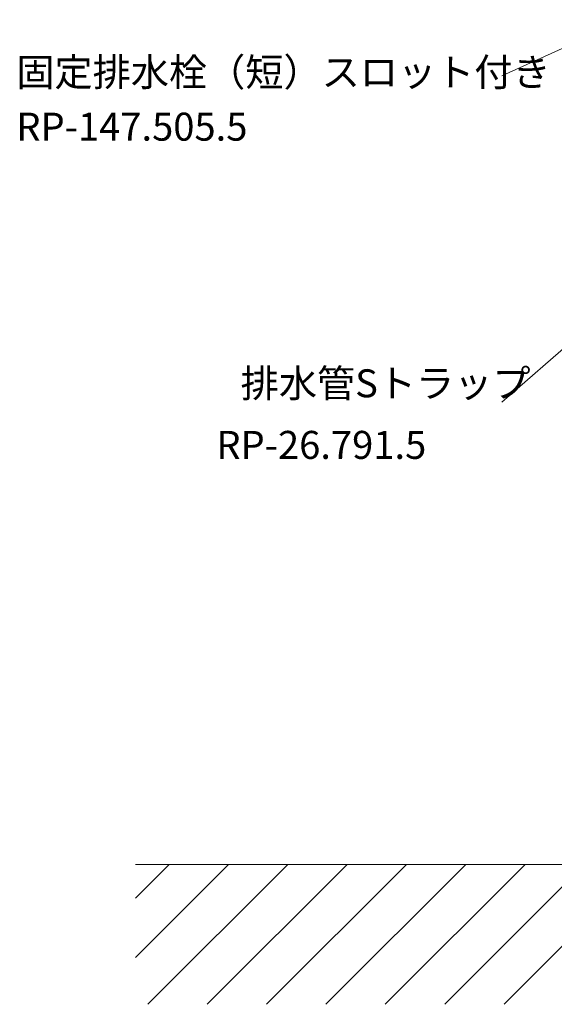
# Model space of a CAD drawing. Units: millimetres. Extents: x 2824 to 7024, y -58 to 2912.
# Drawn here: x 5222 to 5604, y 570 to 1273 of the extents above; entities that cross this region are included whole.
import ezdxf

# ---------------------------------------------------------------- set-up
doc = ezdxf.new("R2010")
doc.units = ezdxf.units.MM
for name, color, linetype, lineweight in [('太線', 7, 'Continuous', 15), ('文字', 4, 'Continuous', 15), ('細線', 6, 'Continuous', 9)]:
    doc.layers.add(name, color=color, linetype=linetype, lineweight=lineweight)
doc.styles.add('japanese', font='romans.shx', dxfattribs={"bigfont": 'bigfont.shx'})

msp = doc.modelspace()

# ---------------------------------------------------------------- linework, layer by layer
at = {"layer": '太線', "color": 7, "linetype": 'Continuous', "lineweight": 5}
msp.add_line((5904.34, 669.7), (5304.34, 669.7), dxfattribs=at)
at = {"layer": '文字', "lineweight": 15}
for p, q in [((5654.45, 1273.34), (5566.25, 1233.33)), ((5692.01, 1109.36), (5566.25, 1000.13))]:
    msp.add_line(p, q, dxfattribs=at)
at = {"layer": '細線', "linetype": 'Continuous', "lineweight": 0}
for p, q in [((5304.34, 603.24), (5370.8, 669.7)), ((5304.34, 645.66), (5328.37, 669.7)), ((5313.22, 569.7), (5413.22, 669.7)), ((5355.65, 569.7), (5455.65, 669.7)), ((5398.08, 569.7), (5498.08, 669.7)), ((5440.5, 569.7), (5540.5, 669.7)), ((5482.93, 569.7), (5582.93, 669.7)), ((5525.36, 569.7), (5625.36, 669.7)), ((5567.78, 569.7), (5667.78, 669.7))]:
    msp.add_line(p, q, dxfattribs=at)

# ---------------------------------------------------------------- texts
at = {"layer": '文字', "lineweight": 15, "style": 'japanese'}
for s, p in [('固定排水栓（短）スロット付き', (5219.11, 1225.85)), ('RP-147.505.5', (5219.11, 1186.9)), ('排水管Sトラップ', (5379.48, 1003.49)), ('RP-26.791.5', (5362.11, 959.47))]:
    msp.add_text(s, height=20, dxfattribs=at).set_placement(p)

doc.saveas('drawing.dxf')
